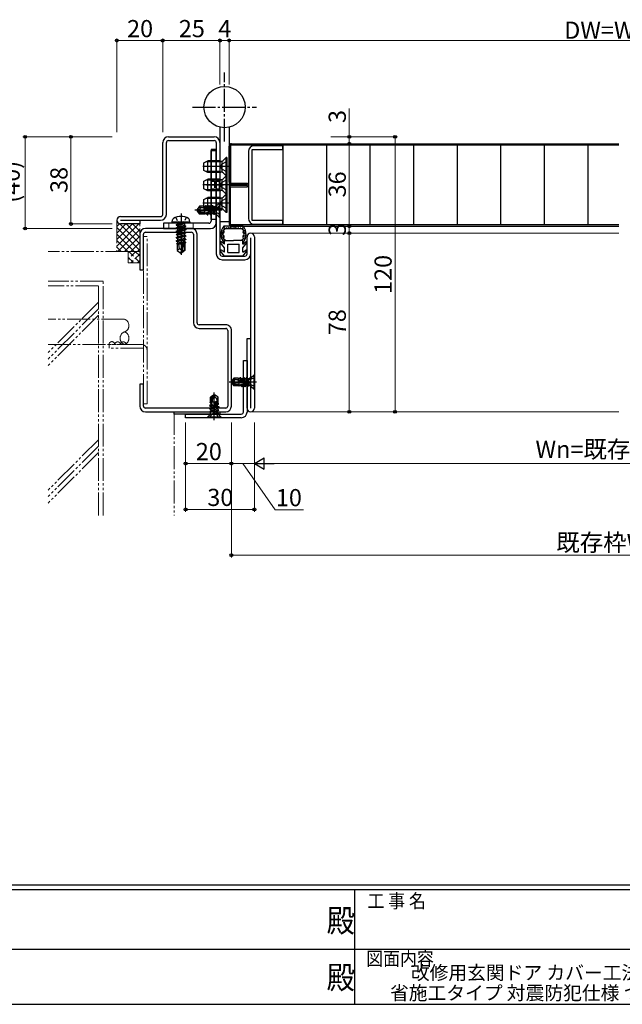
# Model space of a CAD drawing. Extents: x 0 to 1133, y 0 to 806.
# Drawn here: x 408 to 671, y 0 to 430 of the extents above; entities that cross this region are included whole.
import ezdxf
from ezdxf.enums import TextEntityAlignment as Align

# ---------------------------------------------------------------- set-up
doc = ezdxf.new("R2010")
doc.units = 0
for name, pattern in [('YCENTER_1', [13, 10, -1, 1, -1]), ('YDIVIDE_1', [15, 10, -1, 1, -1, 1, -1]), ('YHIDDEN_1', [4, 3, -1])]:
    doc.linetypes.add(name, pattern=pattern)
doc.layers.add('USER1', color=3, linetype='CONTINUOUS')
doc.layers.add('YKK_ZWAK', color=7, linetype='CONTINUOUS')
for name, color, linetype, lineweight in [('YKK_11', 7, 'CONTINUOUS', 30), ('YKK_11E', 7, 'CONTINUOUS', 13), ('YKK_12', 2, 'CONTINUOUS', 13), ('YKK_13', 4, 'CONTINUOUS', 30), ('YKK_D', 6, 'CONTINUOUS', 13), ('YSS_K', 3, 'CONTINUOUS', 13)]:
    doc.layers.add(name, color=color, linetype=linetype, lineweight=lineweight)
doc.styles.get("Standard").update_dxf_attribs({"font": 'ROMANS.SHX', "bigfont": 'EXTFONT.SHX'})
doc.styles.add('text-b', font='txt')
doc.styles.add('YKK_OSSTYLE1', font='romans.shx', dxfattribs={"width": 0.9, "bigfont": 'EXTFONT.SHX'})

# ---------------------------------------------------------------- blocks, each defined once
blk = doc.blocks.new('A201')
at = {"layer": 'YKK_ZWAK', "color": 254, "linetype": 'Continuous'}
for p, q in [((571, 35), (21, 35)), ((544, 34), (21, 34)), ((296, 34), (296, 9)), ((21, 9), (544, 9))]:
    blk.add_line(p, q, dxfattribs=at)
at = {"layer": 'YKK_ZWAK', "color": 131, "linetype": 'Continuous'}
for p, q in [((205, 21), (297, 21)), ((297, 21), (389, 21))]:
    blk.add_line(p, q, dxfattribs=at)
at = {"layer": 'YKK_ZWAK', "color": 131, "linetype": 'Continuous', "style": 'YKK_OSSTYLE1', "width": 0.9}
for s, p in [('工 事 名', (298.87, 30.05)), ('図面内容', (298.58, 17.47))]:
    blk.add_text(s, height=3, dxfattribs=at).set_placement(p)
at = {"layer": 'YKK_ZWAK', "color": 254, "linetype": 'Continuous', "style": 'YKK_OSSTYLE1', "width": 0.9}
for p in [(289.94, 24.75), (289.94, 12.37)]:
    blk.add_text('殿', height=5, dxfattribs=at).set_placement(p)

msp = doc.modelspace()

# ---------------------------------------------------------------- linework, layer by layer
at = {"layer": 'YKK_11', "color": 211, "linetype": 'ByBlock', "lineweight": -2, "ltscale": 0.5}
for p, q in [((472.85, 378.58), (492.85, 378.58)), ((470.35, 344.68), (470.35, 376.08)), ((471.95, 344.68), (471.95, 376.08)), ((472.85, 376.98), (492.85, 376.98)), ((493.75, 376.08), (493.75, 327.48)), ((495.35, 376.08), (495.35, 327.48)), ((451.95, 343.78), (469.45, 343.78)), ((451.95, 342.18), (469.45, 342.18)), ((460.35, 340.58), (451.95, 340.58)), ((460.35, 342.18), (460.35, 340.58)), ((507.15, 327.48), (507.15, 334.98)), ((508.75, 260.18), (508.75, 334.58)), ((510.35, 334.98), (510.35, 260.18)), ((496.25, 326.58), (506.25, 326.58)), ((496.25, 324.98), (506.25, 324.98)), ((507.15, 260.18), (507.15, 290.58)), ((507.15, 290.58), (508.75, 290.58))]:
    msp.add_line(p, q, dxfattribs=at)
at = {"layer": 'YKK_11', "linetype": 'ByBlock', "lineweight": -2, "ltscale": 0.5}
for p, q in [((522.75, 374.68), (510.25, 374.68)), ((522.75, 373.08), (522.75, 374.68)), ((507.75, 372.18), (507.75, 342.98)), ((509.35, 342.08), (509.35, 373.08)), ((509.35, 373.08), (522.75, 373.08)), ((522.75, 342.08), (509.35, 342.08)), ((510.25, 340.48), (522.75, 340.48)), ((522.75, 340.48), (522.75, 342.08)), ((505.55, 258.48), (505.55, 280.98)), ((505.55, 280.98), (507.15, 280.98)), ((507.15, 280.98), (507.15, 258.48)), ((480.35, 255.98), (480.35, 257.58)), ((480.35, 257.58), (504.65, 257.58)), ((504.65, 255.98), (480.35, 255.98))]:
    msp.add_line(p, q, dxfattribs=at)
at = {"layer": 'YKK_11', "color": 1, "linetype": 'ByBlock', "lineweight": -2, "ltscale": 0.5}
for p, q in [((493.75, 373.08), (491.45, 373.08)), ((491.45, 373.08), (491.45, 341.78)), ((493.75, 341.08), (493.75, 373.08)), ((490.55, 340.88), (470.75, 340.88)), ((470.75, 340.88), (470.75, 338.58)), ((470.75, 338.58), (491.25, 338.58))]:
    msp.add_line(p, q, dxfattribs=at)
at = {"layer": 'YKK_11', "color": 211, "linetype": 'ByBlock', "lineweight": -2, "ltscale": 0.5}
for centre, radius, start, end in [((472.85, 376.08), 2.5, 90, 180), ((492.85, 376.08), 2.5, 0, 90), ((472.85, 376.08), 0.9, 90, 180), ((492.85, 376.08), 0.9, 0, 90), ((451.95, 342.18), 1.6, 90, 180), ((469.45, 344.68), 0.9, 270, 360), ((469.45, 344.68), 2.5, 270, 360), ((451.95, 342.18), 1.6, 180, 270), ((508.75, 334.98), 1.6, 360, 180), ((496.25, 327.48), 2.5, 180, 270), ((496.25, 327.48), 0.9, 180, 270), ((506.25, 327.48), 0.9, 270, 360), ((506.25, 327.48), 2.5, 270, 360), ((508.75, 260.18), 1.6, 180, 0)]:
    msp.add_arc(centre, radius, start, end, dxfattribs=at)
at = {"layer": 'YKK_11', "linetype": 'ByBlock', "lineweight": -2, "ltscale": 0.5}
for centre, radius, start, end in [((510.25, 372.18), 2.5, 90, 180), ((510.25, 342.98), 2.5, 180, 270), ((504.65, 258.48), 0.9, 270, 360), ((504.65, 258.48), 2.5, 270, 360)]:
    msp.add_arc(centre, radius, start, end, dxfattribs=at)
at = {"layer": 'YKK_11', "color": 1, "linetype": 'ByBlock', "lineweight": -2, "ltscale": 0.5}
for centre, radius in [((490.55, 341.78), 0.9), ((491.25, 341.08), 2.5)]:
    msp.add_arc(centre, radius, 270, 360, dxfattribs=at)
at = {"layer": 'YKK_11E', "color": 1}
for p, q in [((473, 338.58), (473, 340.88)), ((483.7, 338.58), (483.7, 340.88))]:
    msp.add_line(p, q, dxfattribs=at)
at = {"layer": 'YKK_11E', "color": 4, "linetype": 'ByBlock', "lineweight": -2, "ltscale": 0.5}
for p, q in [((460.35, 336.08), (460.35, 320.58)), ((461.95, 320.58), (461.95, 336.08)), ((482.85, 338.58), (462.85, 338.58)), ((462.85, 336.98), (482.85, 336.98)), ((483.75, 336.08), (483.75, 297.48)), ((485.35, 297.48), (485.35, 336.08)), ((460.35, 320.58), (461.95, 320.58)), ((497.85, 296.58), (486.25, 296.58)), ((486.25, 294.98), (497.85, 294.98)), ((498.75, 294.08), (498.75, 261.08)), ((500.35, 261.08), (500.35, 294.08)), ((461.95, 270.58), (460.35, 270.58)), ((460.35, 270.58), (460.35, 261.08)), ((461.95, 261.08), (461.95, 270.58)), ((497.85, 260.18), (462.85, 260.18)), ((462.85, 258.58), (497.85, 258.58))]:
    msp.add_line(p, q, dxfattribs=at)
for centre, radius, start, end in [((462.85, 336.08), 2.5, 90, 180), ((462.85, 336.08), 0.9, 90.0005, 180.0005), ((482.85, 336.08), 2.5, 0, 90.0003), ((482.85, 336.08), 0.9, 0, 90), ((486.25, 297.48), 2.5, 180, 270), ((486.25, 297.48), 0.9, 180, 270), ((497.85, 294.08), 2.5, 0, 90.0003), ((497.85, 294.08), 0.9, 0, 90), ((462.85, 261.08), 2.5, 180, 270), ((462.85, 261.08), 0.9, 180, 270), ((497.85, 261.08), 0.9, 269.999, 359.999), ((497.85, 261.08), 2.5, 270, 360)]:
    msp.add_arc(centre, radius, start, end, dxfattribs=at)
at = {"layer": 'YKK_12'}
for p, q in [((669.35, 336.58), (508.75, 336.58)), ((508.75, 258.58), (669.35, 258.58))]:
    msp.add_line(p, q, dxfattribs=at)
at = {"layer": 'YKK_13', "linetype": 'YCENTER_1'}
for p, q in [((497.35, 376.52), (497.35, 406.65)), ((483.35, 391.58), (511.35, 391.58)), ((495.75, 365.58), (489.45, 365.58)), ((495.75, 357.58), (489.45, 357.58)), ((489.45, 357.58), (496.95, 357.58)), ((495.75, 349.58), (489.45, 349.58)), ((496.35, 346.58), (484.35, 346.58)), ((511.35, 271.58), (499.35, 271.58)), ((492.85, 254.98), (492.85, 266.98))]:
    msp.add_line(p, q, dxfattribs=at)
at = {"layer": 'YKK_13'}
for p, q in [((495.35, 382.81), (495.35, 341.58)), ((499.35, 382.81), (499.35, 341.58)), ((499.35, 358.78), (499.35, 374.58)), ((669.35, 374.98), (499.95, 374.98)), ((499.95, 374.98), (499.95, 358.38)), ((500.35, 375.58), (669.35, 375.58)), ((522.75, 374.98), (522.75, 340.18)), ((541.75, 374.98), (541.75, 340.18)), ((560.75, 374.98), (560.75, 340.18)), ((579.75, 374.98), (579.75, 340.18)), ((598.75, 374.98), (598.75, 340.18)), ((617.75, 374.98), (617.75, 340.18)), ((636.75, 374.98), (636.75, 340.18)), ((655.75, 374.98), (655.75, 340.18)), ((491.45, 372.58), (493.75, 372.58)), ((491.45, 342.58), (491.45, 372.58)), ((493.75, 372.58), (493.75, 342.58)), ((496.7, 368.23), (498.05, 369.58)), ((498.05, 361.58), (498.05, 369.58)), ((498.35, 369.58), (498.05, 369.58)), ((498.35, 369.58), (498.35, 361.58)), ((488.35, 367.28), (490.05, 368.08)), ((488.35, 363.88), (488.35, 367.28)), ((495.3, 367.65), (489.13, 367.65)), ((495.3, 368.08), (490.05, 368.08)), ((490.05, 363.08), (490.05, 368.08)), ((495.3, 368.08), (495.3, 363.08)), ((495.3, 368.08), (495.75, 367.97)), ((495.3, 367.65), (496.31, 367.99)), ((496.3, 363.18), (496.3, 367.99)), ((490.05, 363.08), (488.35, 363.88)), ((495.3, 363.52), (489.13, 363.52)), ((495.3, 363.08), (490.05, 363.08)), ((495.3, 363.52), (496.31, 363.17)), ((495.3, 363.08), (495.75, 363.2)), ((496.7, 362.93), (498.05, 361.58)), ((496.7, 360.23), (498.05, 361.58)), ((498.35, 361.58), (498.05, 361.58)), ((498.05, 353.58), (498.05, 361.58)), ((498.35, 361.58), (498.05, 361.58)), ((498.35, 361.58), (498.35, 353.58)), ((488.35, 359.28), (490.05, 360.08)), ((488.35, 355.88), (488.35, 359.28)), ((495.3, 359.65), (489.13, 359.65)), ((495.3, 360.08), (490.05, 360.08)), ((490.05, 355.08), (490.05, 360.08)), ((493.75, 359.28), (494.95, 359.28)), ((494.95, 359.28), (494.95, 355.88)), ((495.3, 360.08), (495.3, 355.08)), ((495.3, 360.08), (495.75, 359.97)), ((495.3, 359.65), (496.31, 359.99)), ((496.3, 355.18), (496.3, 359.99)), ((499.95, 358.38), (507.35, 358.38)), ((499.95, 340.18), (499.95, 356.78)), ((499.95, 356.78), (507.35, 356.78)), ((507.35, 357.78), (500.35, 357.78)), ((507.35, 357.38), (500.35, 357.38)), ((507.35, 358.38), (507.35, 357.78)), ((507.35, 356.78), (507.35, 357.38)), ((490.05, 355.08), (488.35, 355.88)), ((495.3, 355.52), (489.13, 355.52)), ((495.3, 355.08), (490.05, 355.08)), ((493.75, 355.88), (494.95, 355.88)), ((495.3, 355.52), (496.31, 355.17)), ((495.3, 355.08), (495.75, 355.2)), ((496.7, 354.93), (498.05, 353.58)), ((496.7, 352.23), (498.05, 353.58)), ((498.35, 353.58), (498.05, 353.58)), ((498.05, 345.58), (498.05, 353.58)), ((498.35, 353.58), (498.05, 353.58)), ((498.35, 353.58), (498.35, 345.58)), ((499.35, 356.38), (499.35, 340.58)), ((486.37, 348.28), (485.43, 346.94)), ((486.59, 348.04), (486.37, 348.28)), ((488.35, 348.28), (486.37, 348.28)), ((488.35, 351.28), (490.05, 352.08)), ((488.35, 347.88), (488.35, 351.28)), ((488.35, 348.28), (488.35, 347.12)), ((488.81, 348.03), (488.35, 348.28)), ((489.02, 348.41), (488.81, 348.03)), ((489.4, 348.47), (489.02, 348.41)), ((489.02, 348.41), (489.36, 346.78)), ((495.3, 351.65), (489.13, 351.65)), ((489.4, 348.47), (489.66, 348.03)), ((489.72, 346.56), (489.4, 348.47)), ((495.3, 352.08), (490.05, 352.08)), ((490.05, 347.08), (490.05, 352.08)), ((490.59, 348.68), (490.22, 348.03)), ((490.59, 348.68), (491.3, 344.48)), ((490.69, 348.68), (490.59, 348.68)), ((491.4, 344.48), (490.69, 348.68)), ((490.69, 348.68), (491.07, 348.03)), ((491.9, 348.51), (491.63, 348.03)), ((492.21, 348.49), (491.9, 348.51)), ((492.26, 347.27), (491.9, 348.51)), ((492.21, 348.49), (492.48, 348.03)), ((492.21, 348.49), (492.26, 347.27)), ((493.17, 348.26), (493.04, 348.03)), ((493.32, 348.26), (493.17, 348.26)), ((493.17, 348.26), (493.17, 347.49)), ((493.73, 344.9), (493.73, 348.26)), ((494.02, 348.56), (495.05, 349.58)), ((495.05, 349.58), (495.05, 343.58)), ((495.35, 349.58), (495.05, 349.58)), ((495.3, 352.08), (495.3, 347.08)), ((495.3, 352.08), (495.75, 351.97)), ((495.3, 351.65), (496.31, 351.99)), ((495.35, 349.58), (495.35, 343.58)), ((496.3, 347.18), (496.3, 351.99)), ((485.43, 346.94), (485.35, 346.58)), ((485.82, 346.69), (485.35, 346.58)), ((485.85, 346.5), (485.35, 346.58)), ((485.35, 346.58), (485.43, 346.22)), ((485.43, 346.22), (485.85, 346.5)), ((485.43, 346.22), (486.37, 344.88)), ((485.85, 346.5), (486.63, 345.38)), ((485.85, 346.5), (487.26, 345.68)), ((486.63, 345.38), (486.37, 344.88)), ((488.35, 344.88), (486.37, 344.88)), ((486.65, 347.29), (486.58, 347.2)), ((486.63, 345.38), (488.55, 345.38)), ((486.73, 346.55), (487.01, 346.38)), ((487.01, 346.38), (489.8, 346.38)), ((487.26, 345.68), (488.55, 345.68)), ((487.41, 347.68), (488.35, 347.68)), ((490.05, 347.08), (488.35, 347.88)), ((488.38, 347.38), (488.35, 347.61)), ((488.35, 347.61), (488.48, 347.06)), ((488.35, 347.12), (488.38, 347.38)), ((490.11, 346.32), (488.35, 347.12)), ((488.35, 344.88), (488.67, 345.45)), ((488.76, 344.81), (488.35, 344.88)), ((488.38, 347.38), (488.48, 347.06)), ((488.55, 347.03), (488.55, 345.24)), ((488.67, 345.45), (488.89, 345.39)), ((488.76, 344.81), (488.67, 345.45)), ((488.76, 344.81), (488.95, 345.13)), ((488.81, 348.03), (489.11, 346.77)), ((488.89, 345.39), (489.43, 345.46)), ((488.89, 345.39), (488.95, 345.13)), ((488.95, 345.13), (489.51, 345.13)), ((489.11, 346.77), (489.36, 346.78)), ((495.3, 347.52), (489.13, 347.52)), ((489.36, 346.78), (489.72, 346.56)), ((489.43, 345.46), (489.6, 345.62)), ((489.43, 345.46), (489.51, 345.13)), ((489.81, 344.62), (489.51, 345.13)), ((489.6, 345.62), (489.86, 345.67)), ((489.6, 345.62), (489.81, 344.62)), ((490.22, 348.03), (489.66, 348.03)), ((489.66, 348.03), (490.07, 346.34)), ((489.72, 346.56), (490.07, 346.34)), ((489.81, 344.62), (490.04, 344.58)), ((489.86, 345.67), (490.26, 345.56)), ((490.04, 344.58), (489.86, 345.67)), ((490.04, 344.58), (490.36, 345.13)), ((495.3, 347.08), (490.05, 347.08)), ((490.22, 348.03), (490.92, 345.13)), ((490.26, 345.56), (490.55, 345.6)), ((490.26, 345.56), (490.36, 345.13)), ((490.36, 345.13), (490.92, 345.13)), ((491.3, 344.48), (490.92, 345.13)), ((491.07, 348.03), (491.77, 345.13)), ((491.63, 348.03), (491.07, 348.03)), ((491.3, 344.48), (491.4, 344.48)), ((491.4, 344.48), (491.77, 345.13)), ((491.63, 348.03), (492.33, 345.13)), ((491.77, 345.13), (492.33, 345.13)), ((492.26, 347.27), (492.52, 344.81)), ((492.52, 344.81), (492.33, 345.13)), ((492.48, 348.03), (492.64, 347.36)), ((493.04, 348.03), (492.48, 348.03)), ((492.52, 344.81), (492.95, 344.9)), ((492.64, 347.36), (492.95, 344.9)), ((493.32, 344.9), (492.95, 344.9)), ((493.04, 348.03), (493.17, 347.49)), ((494.02, 344.61), (495.05, 343.58)), ((495.3, 347.52), (496.31, 347.17)), ((495.3, 347.08), (495.75, 347.2)), ((496.7, 346.93), (498.05, 345.58)), ((498.35, 345.58), (498.05, 345.58)), ((474.44, 341.38), (474.61, 342.36)), ((482.26, 341.38), (474.44, 341.38)), ((474.44, 341.38), (474.53, 340.88)), ((482.17, 340.88), (474.53, 340.88)), ((476.25, 340.23), (479.85, 340.83)), ((479.85, 340.73), (476.25, 340.13)), ((476.25, 340.23), (476.8, 340.55)), ((476.25, 340.23), (476.25, 340.13)), ((476.25, 340.23), (476.25, 340.13)), ((476.25, 340.13), (476.8, 339.82)), ((476.25, 338.83), (480.45, 339.53)), ((479.85, 340.83), (476.8, 340.55)), ((476.8, 339.82), (479.85, 340.73)), ((476.8, 340.68), (476.8, 340.55)), ((479.9, 339.85), (476.8, 339.15)), ((476.8, 339.82), (476.8, 339.15)), ((479.85, 340.83), (479.85, 340.73)), ((479.9, 340.68), (479.9, 339.85)), ((480.45, 339.53), (479.9, 339.85)), ((480.45, 339.53), (480.45, 339.43)), ((482.26, 341.38), (482.09, 342.36)), ((482.26, 341.38), (482.17, 340.88)), ((493.75, 342.58), (491.45, 342.58)), ((495.05, 343.58), (495.35, 343.58)), ((495.35, 341.58), (498.35, 341.58)), ((496.35, 341.58), (499.35, 341.58)), ((505.49, 339.58), (497.01, 339.58)), ((669.35, 340.18), (499.95, 340.18)), ((500.35, 339.58), (669.35, 339.58)), ((504.86, 339.55), (505.06, 339.55)), ((480.45, 339.43), (476.25, 338.73)), ((476.25, 338.83), (476.8, 339.15)), ((476.25, 338.83), (476.25, 338.73)), ((476.25, 338.73), (476.8, 338.42)), ((476.25, 337.43), (480.45, 338.13)), ((480.45, 338.03), (476.25, 337.33)), ((476.25, 337.43), (476.8, 337.75)), ((476.25, 337.43), (476.25, 337.33)), ((476.25, 337.33), (476.8, 337.02)), ((476.25, 336.03), (480.45, 336.73)), ((480.45, 336.63), (476.25, 335.93)), ((476.25, 336.03), (476.8, 336.35)), ((476.25, 336.03), (476.25, 335.93)), ((476.25, 335.93), (476.8, 335.62)), ((476.25, 334.63), (480.45, 335.33)), ((480.45, 335.23), (476.25, 334.53)), ((479.9, 339.12), (476.8, 338.42)), ((479.9, 338.45), (476.8, 337.75)), ((476.8, 338.42), (476.8, 337.75)), ((479.9, 337.72), (476.8, 337.02)), ((479.9, 337.05), (476.8, 336.35)), ((476.8, 337.02), (476.8, 336.35)), ((479.9, 336.32), (476.8, 335.62)), ((479.9, 335.65), (476.8, 334.95)), ((476.8, 335.62), (476.8, 334.95)), ((480.45, 339.43), (479.9, 339.12)), ((479.9, 339.12), (479.9, 338.45)), ((480.45, 338.13), (479.9, 338.45)), ((480.45, 338.03), (479.9, 337.72)), ((479.9, 337.72), (479.9, 337.05)), ((480.45, 336.73), (479.9, 337.05)), ((480.45, 336.63), (479.9, 336.32)), ((479.9, 336.32), (479.9, 335.65)), ((480.45, 335.33), (479.9, 335.65)), ((480.45, 335.23), (479.9, 334.92)), ((480.45, 338.13), (480.45, 338.03)), ((480.45, 336.73), (480.45, 336.63)), ((480.45, 335.33), (480.45, 335.23)), ((495.97, 335.2), (496.17, 335.2)), ((496.16, 335.83), (496.36, 335.83)), ((496.17, 336.59), (496.37, 336.59)), ((496.3, 336.99), (496.5, 336.99)), ((496.34, 335.8), (496.54, 335.8)), ((496.37, 336.4), (496.57, 336.4)), ((496.47, 337.58), (496.67, 337.58)), ((496.58, 336.85), (496.78, 336.85)), ((496.68, 338.06), (496.88, 338.06)), ((496.71, 337.36), (496.91, 337.36)), ((496.73, 335.28), (496.93, 335.28)), ((496.74, 337.59), (496.94, 337.59)), ((497.02, 338.8), (497.22, 338.8)), ((497.21, 338.5), (497.41, 338.5)), ((497.27, 339.43), (497.47, 339.43)), ((497.36, 338.88), (497.56, 338.88)), ((497.73, 338.58), (504.77, 338.58)), ((498.04, 339.09), (498.24, 339.09)), ((498.33, 338.8), (498.53, 338.8)), ((498.78, 339.28), (498.98, 339.28)), ((499.04, 339.01), (499.24, 339.01)), ((499.49, 339), (499.69, 339)), ((499.85, 339.23), (500.05, 339.23)), ((500.12, 339.09), (500.32, 339.09)), ((500.78, 338.85), (500.98, 338.85)), ((501.12, 339.26), (501.32, 339.26)), ((501.56, 338.85), (501.76, 338.85)), ((501.85, 339.19), (502.05, 339.19)), ((502.24, 338.91), (502.44, 338.91)), ((502.67, 339.05), (502.87, 339.05)), ((503.26, 339.1), (503.46, 339.1)), ((503.33, 338.71), (503.53, 338.71)), ((504.17, 339.18), (504.37, 339.18)), ((504.98, 338.89), (505.18, 338.89)), ((505.05, 338.44), (505.25, 338.44)), ((505.17, 338.79), (505.37, 338.79)), ((505.28, 339.29), (505.48, 339.29)), ((505.45, 338.2), (505.65, 338.2)), ((505.58, 338.68), (505.78, 338.68)), ((505.64, 337.28), (505.84, 337.28)), ((505.81, 335.21), (506.01, 335.21)), ((505.86, 337.67), (506.06, 337.67)), ((506.06, 336.95), (506.26, 336.95)), ((506.08, 336.53), (506.28, 336.53)), ((506.21, 335.71), (506.41, 335.71)), ((506.38, 336.39), (506.58, 336.39)), ((506.42, 335.85), (506.62, 335.85)), ((476.25, 334.63), (476.8, 334.95)), ((476.25, 334.63), (476.25, 334.53)), ((476.25, 334.53), (476.8, 334.22)), ((476.25, 333.23), (480.45, 333.93)), ((480.45, 333.83), (476.25, 333.13)), ((476.25, 333.23), (476.8, 333.55)), ((476.25, 333.23), (476.25, 333.13)), ((476.25, 333.13), (476.8, 332.82)), ((479.03, 332.37), (476.45, 331.95)), ((476.45, 331.95), (476.8, 332.15)), ((476.65, 331.85), (476.45, 331.95)), ((476.65, 331.85), (476.65, 328.93)), ((478.89, 331.78), (476.65, 331.78)), ((479.9, 334.92), (476.8, 334.22)), ((479.9, 334.25), (476.8, 333.55)), ((476.8, 334.22), (476.8, 333.55)), ((479.26, 333.37), (476.8, 332.82)), ((476.8, 332.82), (476.8, 332.15)), ((479.1, 332.67), (476.8, 332.15)), ((478.97, 332.11), (477.3, 331.78)), ((477.65, 329.78), (477.45, 331.78)), ((479.26, 333.39), (478.35, 329.39)), ((479.69, 333.49), (478.5, 328.25)), ((479.9, 333.52), (479.71, 333.47)), ((479.75, 333.34), (479.75, 329.09)), ((479.9, 332.85), (479.75, 332.82)), ((480.35, 332.59), (479.75, 332.49)), ((480.35, 332.38), (479.75, 332.26)), ((479.9, 332.12), (479.75, 332.08)), ((480.05, 331.78), (479.75, 331.78)), ((479.9, 334.92), (479.9, 334.25)), ((480.45, 333.93), (479.9, 334.25)), ((480.45, 333.83), (479.9, 333.52)), ((479.9, 333.52), (479.9, 332.85)), ((480.35, 332.59), (479.9, 332.85)), ((480.35, 332.38), (479.9, 332.12)), ((480.05, 332.2), (480.05, 328.93)), ((480.35, 332.59), (480.35, 332.38)), ((480.45, 333.93), (480.45, 333.83)), ((497.25, 330.18), (495.51, 332.26)), ((497.25, 331.8), (495.9, 332.7)), ((496.5, 334.78), (496.7, 334.78)), ((496.51, 335.11), (496.71, 335.11)), ((496.55, 334.36), (496.75, 334.36)), ((496.61, 333.97), (496.81, 333.97)), ((496.93, 333.35), (497.13, 333.35)), ((497.25, 333.28), (501.25, 333.28)), ((497.25, 331.8), (497.25, 333.28)), ((498.75, 331.78), (503.75, 331.78)), ((498.75, 328.08), (498.75, 331.78)), ((505.25, 333.28), (501.25, 333.28)), ((503.75, 328.08), (503.75, 331.78)), ((505.18, 333.62), (505.38, 333.62)), ((505.25, 331.8), (505.25, 333.28)), ((505.25, 331.8), (506.6, 332.7)), ((505.25, 330.18), (506.99, 332.26)), ((505.47, 333.95), (505.67, 333.95)), ((505.53, 333.24), (505.73, 333.24)), ((505.95, 334.12), (506.15, 334.12)), ((506.01, 334.69), (506.21, 334.69)), ((506.37, 335.1), (506.57, 335.1)), ((477.65, 329.78), (476.65, 328.93)), ((476.65, 328.93), (478.2, 327.88)), ((478.35, 329.28), (477.65, 329.78)), ((478.35, 329.39), (478.2, 327.88)), ((478.2, 327.88), (478.5, 327.88)), ((478.35, 329.39), (478.35, 327.88)), ((479.75, 329.09), (478.5, 328.25)), ((480.05, 328.93), (478.5, 327.88)), ((478.5, 328.25), (478.5, 327.88)), ((480.05, 328.93), (479.75, 329.09)), ((497.25, 326.58), (495.51, 328.66)), ((497.25, 328.2), (495.9, 329.1)), ((497.25, 328.2), (497.25, 330.18)), ((498.75, 328.08), (503.75, 328.08)), ((505.25, 328.2), (505.25, 330.18)), ((505.25, 328.2), (506.6, 329.1)), ((505.25, 326.58), (506.99, 328.66)), ((505.25, 326.58), (497.25, 326.58)), ((500.43, 271.94), (500.35, 271.58)), ((500.82, 271.69), (500.35, 271.58)), ((500.85, 271.5), (500.35, 271.58)), ((500.35, 271.58), (500.43, 271.22)), ((501.37, 273.28), (500.43, 271.94)), ((500.43, 271.22), (500.85, 271.5)), ((500.43, 271.22), (501.37, 269.88)), ((500.85, 271.5), (501.63, 270.38)), ((500.85, 271.5), (502.26, 270.68)), ((501.59, 273.04), (501.37, 273.28)), ((503.35, 273.28), (501.37, 273.28)), ((501.65, 272.29), (501.58, 272.2)), ((501.73, 271.55), (502.01, 271.38)), ((502.01, 271.38), (504.8, 271.38)), ((502.41, 272.68), (503.35, 272.68)), ((503.35, 273.28), (503.35, 272.12)), ((503.81, 273.03), (503.35, 273.28)), ((503.38, 272.38), (503.35, 272.61)), ((503.35, 272.61), (503.48, 272.06)), ((503.35, 272.12), (503.38, 272.38)), ((505.11, 271.32), (503.35, 272.12)), ((503.38, 272.38), (503.48, 272.06)), ((503.55, 272.03), (503.55, 270.24)), ((504.02, 273.41), (503.81, 273.03)), ((503.81, 273.03), (504.11, 271.77)), ((504.4, 273.47), (504.02, 273.41)), ((504.02, 273.41), (504.36, 271.78)), ((504.11, 271.77), (504.36, 271.78)), ((504.36, 271.78), (504.72, 271.57)), ((504.4, 273.47), (504.66, 273.03)), ((504.72, 271.57), (504.4, 273.47)), ((505.22, 273.03), (504.66, 273.03)), ((504.66, 273.03), (505.07, 271.34)), ((504.72, 271.57), (505.07, 271.34)), ((505.59, 273.68), (505.22, 273.03)), ((505.22, 273.03), (505.92, 270.13)), ((505.59, 273.68), (506.3, 269.48)), ((505.69, 273.68), (505.59, 273.68)), ((506.4, 269.48), (505.69, 273.68)), ((505.69, 273.68), (506.07, 273.03)), ((506.07, 273.03), (506.77, 270.13)), ((506.63, 273.03), (506.07, 273.03)), ((506.9, 273.51), (506.63, 273.03)), ((506.63, 273.03), (507.33, 270.13)), ((507.21, 273.49), (506.9, 273.51)), ((507.26, 272.27), (506.9, 273.51)), ((507.21, 273.49), (507.48, 273.03)), ((507.21, 273.49), (507.26, 272.27)), ((507.26, 272.27), (507.52, 269.81)), ((507.48, 273.03), (507.64, 272.36)), ((508.04, 273.03), (507.48, 273.03)), ((507.64, 272.36), (507.95, 269.9)), ((508.17, 273.26), (508.04, 273.03)), ((508.04, 273.03), (508.17, 272.49)), ((508.32, 273.26), (508.17, 273.26)), ((508.17, 273.26), (508.17, 272.49)), ((508.73, 269.9), (508.73, 273.26)), ((509.02, 273.56), (510.05, 274.58)), ((510.05, 274.58), (510.05, 268.58)), ((510.35, 274.58), (510.05, 274.58)), ((510.35, 274.58), (510.35, 268.58)), ((501.63, 270.38), (501.37, 269.88)), ((503.35, 269.88), (501.37, 269.88)), ((501.63, 270.38), (503.55, 270.38)), ((502.26, 270.68), (503.55, 270.68)), ((503.35, 269.88), (503.67, 270.45)), ((503.76, 269.81), (503.35, 269.88)), ((503.67, 270.45), (503.89, 270.39)), ((503.76, 269.81), (503.67, 270.45)), ((503.76, 269.81), (503.95, 270.13)), ((503.89, 270.39), (504.43, 270.46)), ((503.89, 270.39), (503.95, 270.13)), ((503.95, 270.13), (504.51, 270.13)), ((504.43, 270.46), (504.6, 270.62)), ((504.43, 270.46), (504.51, 270.13)), ((504.81, 269.62), (504.51, 270.13)), ((504.6, 270.62), (504.86, 270.67)), ((504.6, 270.62), (504.81, 269.62)), ((504.81, 269.62), (505.04, 269.58)), ((504.86, 270.67), (505.26, 270.56)), ((505.04, 269.58), (504.86, 270.67)), ((505.04, 269.58), (505.36, 270.13)), ((505.26, 270.56), (505.55, 270.6)), ((505.26, 270.56), (505.36, 270.13)), ((505.36, 270.13), (505.92, 270.13)), ((506.3, 269.48), (505.92, 270.13)), ((506.3, 269.48), (506.4, 269.48)), ((506.4, 269.48), (506.77, 270.13)), ((506.77, 270.13), (507.33, 270.13)), ((507.52, 269.81), (507.33, 270.13)), ((507.52, 269.81), (507.95, 269.9)), ((508.32, 269.9), (507.95, 269.9)), ((509.02, 269.61), (510.05, 268.58)), ((510.05, 268.58), (510.35, 268.58)), ((491.08, 262.57), (491.15, 262.98)), ((491.08, 262.57), (491.71, 262.66)), ((491.08, 262.57), (491.4, 262.38)), ((492.49, 265.9), (491.15, 264.97)), ((491.65, 264.71), (491.15, 264.97)), ((491.15, 262.98), (491.15, 264.97)), ((491.15, 262.98), (491.71, 262.66)), ((491.66, 262.45), (491.4, 262.38)), ((491.4, 262.38), (491.4, 261.82)), ((493.3, 262.78), (491.5, 262.78)), ((492.76, 265.48), (491.65, 264.71)), ((491.65, 264.71), (491.65, 262.78)), ((491.71, 262.66), (491.66, 262.45)), ((491.66, 262.45), (491.73, 261.9)), ((492.76, 265.48), (491.95, 264.08)), ((491.95, 264.08), (491.95, 262.78)), ((492.85, 265.98), (492.49, 265.9)), ((492.49, 265.9), (492.76, 265.48)), ((492.58, 261.22), (493.39, 262.98)), ((492.82, 264.61), (492.65, 264.32)), ((492.65, 264.32), (492.65, 261.53)), ((492.76, 265.48), (492.85, 265.98)), ((492.96, 265.51), (492.85, 265.98)), ((493.21, 265.9), (492.85, 265.98)), ((494.3, 262.53), (493.04, 262.22)), ((493.04, 262.22), (493.05, 261.98)), ((494.67, 262.31), (493.05, 261.98)), ((494.55, 264.97), (493.21, 265.9)), ((493.88, 262.98), (493.33, 262.85)), ((493.65, 262.95), (493.33, 262.85)), ((494.55, 262.98), (493.39, 262.98)), ((493.39, 262.98), (493.65, 262.95)), ((493.55, 264.69), (493.46, 264.75)), ((493.65, 262.95), (493.88, 262.98)), ((493.95, 263.92), (493.95, 262.98)), ((494.3, 262.53), (494.55, 262.98)), ((494.67, 262.31), (494.3, 262.53)), ((494.31, 264.74), (494.55, 264.97)), ((494.55, 262.98), (494.55, 264.97)), ((494.74, 261.93), (494.67, 262.31)), ((475.35, 257.58), (475.35, 258.58)), ((475.35, 258.58), (495.35, 258.58)), ((494.95, 260.74), (490.75, 260.04)), ((490.75, 259.94), (494.95, 260.64)), ((490.75, 260.04), (491.4, 260.41)), ((490.75, 260.04), (490.75, 259.94)), ((490.75, 259.94), (491.4, 259.56)), ((490.89, 261.53), (490.84, 261.29)), ((490.84, 261.29), (491.94, 261.47)), ((490.84, 261.29), (491.4, 260.97)), ((490.89, 261.53), (491.4, 261.82)), ((491.89, 261.73), (490.89, 261.53)), ((493.53, 259.08), (491.08, 258.81)), ((491.08, 258.81), (491.4, 259)), ((491.08, 258.81), (491.17, 258.38)), ((493.63, 258.69), (491.17, 258.38)), ((491.17, 258.02), (491.17, 258.38)), ((491.73, 261.9), (491.4, 261.82)), ((494.3, 261.12), (491.4, 260.41)), ((491.83, 261.08), (491.4, 260.97)), ((491.4, 260.97), (491.4, 260.41)), ((494.3, 260.27), (491.4, 259.56)), ((494.3, 259.71), (491.4, 259)), ((491.4, 259.56), (491.4, 259)), ((491.73, 261.9), (491.89, 261.73)), ((491.94, 261.47), (491.83, 261.08)), ((491.83, 261.08), (491.86, 260.78)), ((491.89, 261.73), (491.94, 261.47)), ((494.3, 261.68), (492.6, 261.26)), ((492.83, 261.62), (492.6, 261.26)), ((493.05, 261.98), (492.83, 261.62)), ((492.83, 261.62), (494.74, 261.93)), ((493.53, 259.08), (494.78, 259.43)), ((494.76, 259.12), (493.53, 259.08)), ((494.3, 258.86), (493.63, 258.69)), ((494.3, 258.3), (493.75, 258.16)), ((494.53, 258.16), (493.75, 258.16)), ((494.74, 261.93), (494.3, 261.68)), ((494.3, 261.12), (494.3, 261.68)), ((494.95, 260.74), (494.3, 261.12)), ((494.95, 260.64), (494.3, 260.27)), ((494.3, 259.71), (494.3, 260.27)), ((494.78, 259.43), (494.3, 259.71)), ((494.76, 259.12), (494.3, 258.86)), ((494.3, 258.3), (494.3, 258.86)), ((494.53, 258.16), (494.3, 258.3)), ((494.53, 258.02), (494.53, 258.16)), ((494.76, 259.12), (494.78, 259.43)), ((494.95, 260.64), (494.95, 260.74)), ((495.35, 258.58), (495.35, 257.58)), ((495.35, 257.58), (475.35, 257.58)), ((490.88, 257.31), (489.85, 256.28)), ((495.85, 256.28), (489.85, 256.28)), ((489.85, 256.28), (489.85, 255.98)), ((495.85, 255.98), (489.85, 255.98)), ((491.17, 257.6), (494.53, 257.6)), ((494.82, 257.31), (495.85, 256.28)), ((495.85, 255.98), (495.85, 256.28))]:
    msp.add_line(p, q, dxfattribs=at)
at = {"layer": 'YKK_13', "linetype": 'YCENTER_1', "ltscale": 0.5}
for p, q in [((499.38, 365.58), (487.65, 365.58)), ((499.38, 357.58), (487.65, 357.58)), ((499.38, 349.58), (487.65, 349.58)), ((478.35, 345.08), (478.35, 326.77))]:
    msp.add_line(p, q, dxfattribs=at)
at = {"layer": 'YKK_13', "linetype": 'YHIDDEN_1'}
for p, q in [((493.75, 368.08), (491.45, 368.08)), ((493.75, 367.73), (491.45, 367.73)), ((496.13, 366.73), (495.53, 365.58)), ((496.13, 364.44), (495.53, 365.58)), ((498.35, 367.83), (496.13, 366.73)), ((493.75, 363.43), (491.45, 363.43)), ((493.75, 363.08), (491.45, 363.08)), ((498.35, 363.33), (496.13, 364.44)), ((493.75, 360.08), (491.45, 360.08)), ((493.75, 359.73), (491.45, 359.73)), ((492.95, 359.28), (492.95, 355.88)), ((496.13, 358.73), (495.53, 357.58)), ((496.13, 356.44), (495.53, 357.58)), ((498.35, 359.83), (496.13, 358.73)), ((493.75, 355.43), (491.45, 355.43)), ((493.75, 355.08), (491.45, 355.08)), ((498.35, 355.33), (496.13, 356.44)), ((493.75, 352.08), (491.45, 352.08)), ((493.75, 351.73), (491.45, 351.73)), ((496.13, 350.73), (495.53, 349.58)), ((496.13, 348.44), (495.53, 349.58)), ((498.35, 351.83), (496.13, 350.73)), ((498.35, 347.33), (496.13, 348.44)), ((493.75, 347.43), (491.45, 347.43)), ((493.75, 347.08), (491.45, 347.08))]:
    msp.add_line(p, q, dxfattribs=at)
at = {"layer": 'YKK_13', "linetype": 'YHIDDEN_1', "ltscale": 0.5}
for p, q in [((491.45, 359.28), (492.95, 359.28)), ((491.45, 355.88), (492.95, 355.88)), ((495.35, 348.48), (493.84, 347.73)), ((493.84, 347.73), (493.23, 346.58)), ((493.84, 345.44), (493.23, 346.58)), ((495.35, 344.68), (493.84, 345.44)), ((476.05, 343.46), (477.21, 341.15)), ((477.21, 341.15), (478.35, 340.54)), ((479.5, 341.15), (478.35, 340.54)), ((480.65, 343.46), (479.5, 341.15)), ((508.84, 272.73), (508.23, 271.58)), ((508.84, 270.44), (508.23, 271.58)), ((510.35, 273.48), (508.84, 272.73)), ((510.35, 269.68), (508.84, 270.44)), ((491.71, 257.5), (492.85, 258.11)), ((494, 257.5), (492.85, 258.11)), ((490.95, 255.98), (491.71, 257.5)), ((494.75, 255.98), (494, 257.5))]:
    msp.add_line(p, q, dxfattribs=at)
at = {"layer": 'YKK_13'}
msp.add_circle((497.35, 391.58), 9, dxfattribs=at)
for centre, radius, start, end in [((500.35, 374.58), 1, 90, 180), ((495.99, 368.94), 1, 255.9638, 315), ((495.99, 362.23), 1, 45, 104.0362), ((495.99, 360.94), 1, 255.9638, 315), ((500.35, 358.78), 1, 180, 270), ((500.35, 356.38), 1, 90, 180), ((495.99, 354.23), 1, 45, 104.0362), ((493.32, 349.26), 1, 270, 315), ((495.99, 352.94), 1, 255.9638, 315), ((478.35, 337.38), 6.5, 59.3641, 120.6359), ((485.55, 347.92), 1.26, 282.5, 325), ((486.1, 345.46), 1.26, 60, 102.5), ((486.95, 346.94), 0.449, 145, 240), ((487.41, 348.8), 1.12, 222.8457, 270), ((486.15, 347.63), 0.603, 325, 42.8457), ((487.41, 346.75), 0.935, 90, 145), ((489.8, 345.63), 0.75, 357.1486, 90), ((493.32, 343.9), 1, 45, 90), ((495.99, 346.23), 1, 45, 104.0362), ((475.5, 342.2), 0.9, 120.6359, 170), ((476.6, 340.68), 0.2, 0, 90), ((480.1, 340.68), 0.2, 90, 180), ((481.2, 342.2), 0.9, 10, 59.3641), ((501.25, 336.08), 5.5, 140.4804, 223.3418), ((500.35, 340.58), 1, 180, 270), ((501.25, 336.08), 5.5, 316.6582, 39.5196), ((479.5, 333.34), 0.248, 0, 167.191), ((495.74, 332.46), 0.3, 56.2111, 220.0024), ((501.25, 336.08), 4.3, 213.7499, 220.6293), ((501.25, 336.08), 4.3, 319.3705, 326.2499), ((506.77, 332.46), 0.3, 319.9976, 123.7889), ((495.74, 328.86), 0.3, 56.2111, 220.0024), ((506.77, 328.86), 0.3, 319.9976, 123.7889), ((500.55, 272.92), 1.26, 282.5, 325), ((501.1, 270.46), 1.26, 60, 102.5), ((501.95, 271.94), 0.449, 145, 240), ((502.41, 273.8), 1.12, 222.8457, 270), ((501.15, 272.63), 0.603, 325, 42.8457), ((502.41, 271.75), 0.935, 90, 145), ((504.8, 270.63), 0.75, 357.1486, 90), ((508.32, 274.26), 1, 270, 315), ((508.32, 268.9), 1, 45, 90), ((491.73, 265.24), 1.26, 330, 12.5), ((493.21, 264.38), 0.449, 55, 150), ((494.19, 265.78), 1.26, 192.5, 235), ((493.9, 265.18), 0.603, 235, 312.8457), ((493.02, 263.92), 0.935, 0, 55), ((495.07, 263.92), 1.12, 132.8457, 180), ((490.17, 258.02), 1, 315, 0), ((491.9, 261.53), 0.75, 267.1486, 0), ((495.53, 258.02), 1, 180, 225)]:
    msp.add_arc(centre, radius, start, end, dxfattribs=at)
for points, knots in [([(497.73, 338.58), (497.71, 338.55), (497.57, 338.21), (496.52, 338.04), (497.39, 336.85), (496.14, 336.09), (497.36, 335.3), (496.6, 334.18), (497.32, 333.86), (497.68, 333.69)], [0, 0, 0, 0, 0.124263, 1.092075, 2.059886, 3.027698, 3.995509, 4.96332, 5.931132, 5.931132, 5.931132, 5.931132]), ([(504.83, 333.69), (505.18, 333.86), (505.9, 334.18), (505.14, 335.3), (506.36, 336.09), (505.12, 336.85), (505.98, 338.04), (504.94, 338.21), (504.79, 338.55), (504.77, 338.58)], [0, 0, 0, 0, 0.967811, 1.935623, 2.903434, 3.871246, 4.839057, 5.806869, 5.931137, 5.931137, 5.931137, 5.931137])]:
    msp.add_open_spline(points, degree=3, knots=knots, dxfattribs=at)
at = {"layer": 'YKK_D'}
for p, q in [((450.35, 380.58), (450.35, 421.58)), ((470.35, 380.58), (470.35, 421.58)), ((470.35, 380.58), (470.35, 421.58)), ((495.35, 401.36), (495.35, 421.58)), ((495.35, 401.36), (495.35, 421.58)), ((499.35, 401.36), (499.35, 421.58)), ((499.35, 401.36), (499.35, 421.58)), ((470.35, 420.58), (450.35, 420.58)), ((470.35, 420.58), (495.35, 420.58)), ((495.35, 420.58), (499.35, 420.58)), ((499.35, 420.58), (842.35, 420.58)), ((551.75, 378.58), (551.75, 391.03)), ((448.35, 378.58), (409.35, 378.58)), ((410.35, 378.58), (410.35, 338.58)), ((448.35, 378.58), (429.35, 378.58)), ((430.35, 340.58), (430.35, 378.58)), ((543.75, 378.58), (552.75, 378.58)), ((543.75, 378.58), (572.75, 378.58)), ((551.75, 375.58), (551.75, 378.58)), ((571.75, 378.58), (571.75, 258.58)), ((551.75, 375.58), (551.75, 339.58)), ((551.75, 375.58), (551.75, 373.03)), ((448.35, 340.58), (429.35, 340.58)), ((551.75, 339.58), (551.75, 336.58)), ((448.35, 338.58), (409.35, 338.58)), ((560.75, 336.58), (550.75, 336.58)), ((551.75, 336.58), (551.75, 258.58)), ((560.75, 258.58), (550.75, 258.58)), ((480.35, 253.98), (480.35, 234.98)), ((480.35, 253.98), (480.35, 214.98)), ((500.35, 253.98), (500.35, 194.98)), ((500.35, 253.98), (500.35, 234.98)), ((500.35, 253.98), (500.35, 234.98)), ((510.35, 253.98), (510.35, 234.98)), ((510.35, 253.98), (510.35, 234.98)), ((510.35, 253.98), (510.35, 214.98)), ((480.35, 235.98), (500.35, 235.98)), ((500.35, 235.98), (510.35, 235.98)), ((505.35, 235.98), (519.38, 215.87)), ((515.35, 235.98), (826.35, 235.98)), ((480.35, 215.98), (510.35, 215.98)), ((519.38, 215.87), (531.75, 215.87)), ((846.35, 195.98), (500.35, 195.98))]:
    msp.add_line(p, q, dxfattribs=at)
at = {"layer": 'YKK_D', "lineweight": -2}
for p, q in [((510.35, 235.98), (514.68, 238.48)), ((514.68, 233.48), (514.68, 238.48)), ((510.35, 235.98), (514.68, 233.48)), ((510.35, 235.98), (519.01, 235.98))]:
    msp.add_line(p, q, dxfattribs=at)
at = {"layer": 'YKK_D', "linetype": 'ByBlock', "lineweight": -2}
for centre, radius in [((450.35, 420.58), 0.637), ((470.35, 420.58), 0.637), ((470.35, 420.58), 0.637), ((495.35, 420.58), 0.637), ((495.35, 420.58), 0.637), ((499.35, 420.58), 0.637), ((499.35, 420.58), 0.637), ((410.35, 378.58), 0.638), ((430.35, 378.58), 0.638), ((551.75, 378.58), 0.637), ((571.75, 378.58), 0.638), ((551.75, 375.58), 0.638), ((551.75, 375.58), 0.638), ((430.35, 340.58), 0.637), ((551.75, 339.58), 0.637), ((551.75, 339.58), 0.638), ((410.35, 338.58), 0.637), ((551.75, 336.58), 0.637), ((551.75, 336.58), 0.638), ((551.75, 258.58), 0.637), ((571.75, 258.58), 0.637), ((480.35, 235.98), 0.637), ((500.35, 235.98), 0.637), ((500.35, 235.98), 0.637), ((480.35, 215.98), 0.637), ((510.35, 215.98), 0.637), ((500.35, 195.98), 0.637)]:
    msp.add_circle(centre, radius, dxfattribs=at)
at = {"layer": 'YSS_K', "linetype": 'YDIVIDE_1'}
for p, q in [((450.35, 342.18), (450.35, 328.58)), ((460.35, 328.58), (460.35, 340.58)), ((461.95, 335.08), (461.95, 262.08)), ((463.55, 335.08), (461.95, 335.08)), ((463.55, 262.08), (463.55, 335.08)), ((455.35, 328.58), (420.35, 328.58)), ((455.35, 323.58), (455.35, 328.58)), ((455.35, 328.58), (460.35, 328.58)), ((460.35, 323.58), (455.35, 323.58)), ((444.35, 315.58), (420.35, 315.58)), ((444.35, 213.4), (444.35, 315.58)), ((442.35, 313.58), (420.35, 313.58)), ((442.35, 213.4), (442.35, 313.58)), ((442.35, 306.41), (420.35, 284.41)), ((442.35, 303.58), (420.35, 281.58)), ((442.35, 300.76), (420.35, 278.76)), ((453.71, 298.96), (420.35, 298.96)), ((420.35, 287.96), (453.71, 287.96)), ((461.05, 287.96), (446.95, 287.96)), ((446.95, 286.36), (446.95, 287.96)), ((461.95, 286.36), (446.95, 286.36)), ((463.55, 262.08), (461.95, 262.08)), ((475.35, 258.58), (475.35, 213.4)), ((442.35, 246.41), (420.35, 224.41)), ((442.35, 243.58), (420.35, 221.58)), ((442.35, 240.76), (420.35, 218.76))]:
    msp.add_line(p, q, dxfattribs=at)
at = {"layer": 'YSS_K', "linetype": 'Continuous'}
for p, q in [((450.35, 339.43), (451.51, 340.58)), ((450.35, 336.6), (454.33, 340.58)), ((450.35, 333.77), (457.16, 340.58)), ((450.35, 330.94), (459.99, 340.58)), ((460.35, 331.83), (451.59, 340.58)), ((460.35, 334.65), (454.42, 340.58)), ((460.35, 337.48), (457.25, 340.58)), ((460.35, 340.31), (460.08, 340.58)), ((460.35, 329), (450.35, 339)), ((457.94, 328.58), (450.35, 336.17)), ((450.82, 328.58), (460.35, 338.12)), ((453.65, 328.58), (460.35, 335.29)), ((455.11, 328.58), (450.35, 333.34)), ((456.48, 328.58), (460.35, 332.46)), ((452.28, 328.58), (450.35, 330.51)), ((459.3, 328.58), (460.35, 329.63))]:
    msp.add_line(p, q, dxfattribs=at)
at = {"layer": 'YSS_K', "linetype": 'YHIDDEN_1'}
for p, q in [((458.69, 328.58), (455.35, 325.24)), ((455.87, 328.58), (455.35, 328.07)), ((455.55, 328.58), (460.35, 323.78)), ((460.35, 327.41), (456.52, 323.58)), ((458.38, 328.58), (460.35, 326.61)), ((455.35, 325.96), (457.72, 323.58)), ((460.35, 324.58), (459.35, 323.58))]:
    msp.add_line(p, q, dxfattribs=at)
at = {"layer": 'YSS_K', "linetype": 'YDIVIDE_1'}
for centre, radius, start, end in [((452.71, 296.21), 2.93, 289.9831, 70.0169), ((454.71, 290.71), 2.93, 109.9831, 250.0169), ((452.71, 290.71), 2.93, 289.9831, 70.0169), ((448.2, 287.96), 1.25, 0, 180.0002), ((450.7, 287.86), 1.25, 359.9943, 179.9945), ((453.2, 287.86), 1.25, 359.9943, 179.9945), ((461.05, 285.46), 2.5, 0, 90)]:
    msp.add_arc(centre, radius, start, end, dxfattribs=at)

# ---------------------------------------------------------------- block references
at = {"layer": 'YKK_ZWAK', "xscale": 2, "yscale": 2, "zscale": 2}
msp.add_blockref('A201', (-38, -18), dxfattribs=at)

# ---------------------------------------------------------------- texts
at = {"layer": 'USER1', "color": 3}
for s, p in [('改修用玄関ドア カバー工法（一体枠）', (649.11, 13.79)), ('省施工タイプ 対震防犯仕様 つらいち納まり', (649.11, 4.96))]:
    msp.add_text(s, height=6, dxfattribs=at).set_placement(p, align=Align.MIDDLE_CENTER)
at = {"layer": 'YKK_D', "style": 'text-b'}
for s, p in [('20', (454.81, 422.08)), ('25', (477.4, 422.08)), ('4', (494.6, 422.08)), ('DW=Wn+22', (645.5, 421.38)), ('20', (484.81, 237.48)), ('Wn=既存枠W-25', (632.99, 238.46)), ('30', (489.81, 217.48)), ('10', (519.73, 217.37)), ('既存枠W寸法', (642.05, 197.81))]:
    msp.add_text(s, height=7.5, dxfattribs=at).set_placement(p)
for s, p in [('3', (550.25, 384.63)), ('(40)', (408, 349.83)), ('38', (428.85, 354.11)), ('36', (550.25, 352.15)), ('3', (550.25, 335.36)), ('120', (570.25, 310.02)), ('78', (550.25, 292.02))]:
    msp.add_text(s, height=7.5, rotation=90, dxfattribs=at).set_placement(p)

doc.saveas('drawing.dxf')
